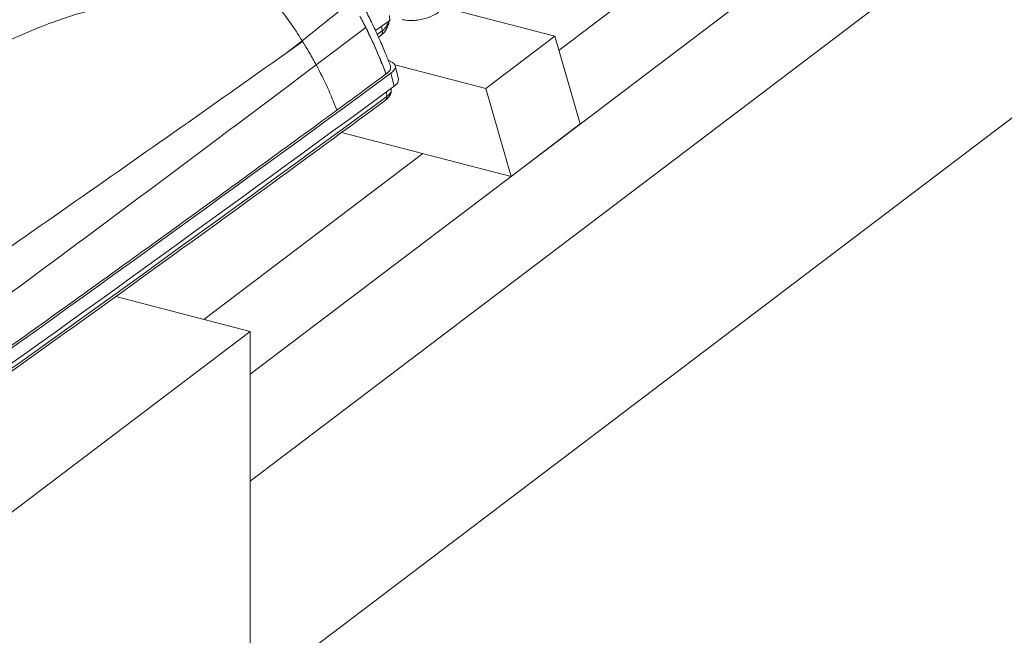
# Model space of a CAD drawing. Units: millimetres. Extents: x 771 to 7866, y -11624 to -5923.
# Drawn here: x 7402 to 7473, y -10106 to -10062 of the extents above; entities that cross this region are included whole.
import ezdxf

# ---------------------------------------------------------------- set-up
doc = ezdxf.new("R2010")
doc.units = ezdxf.units.MM
doc.header["$MEASUREMENT"] = 0
doc.layers.add('Telhas Advance', color=1, linetype='Continuous')

msp = doc.modelspace()

# ---------------------------------------------------------------- linework, layer by layer
at = {"color": 7, "linetype": 'Continuous', "lineweight": 15}
for p, q in [((7418.16, -10110.241), (7693.514, -9901.613)), ((7418.16, -10110.241), (7677.199, -9913.975)), ((7408.469, -10081.511), (7418.16, -10084.019)), ((7396.947, -10100.091), (7418.16, -10084.019)), ((7418.16, -10084.019), (7418.16, -10110.241)), ((7418.16, -10094.816), (7418.16, -10110.241))]:
    msp.add_line(p, q, dxfattribs=at)
at = {"layer": 'Telhas Advance', "linetype": 'Continuous', "lineweight": 15}
for p, q in [((7677.199, -9890.837), (7418.16, -10087.104)), ((7418.16, -10094.816), (7677.199, -9898.55)), ((7505.329, -10014.589), (7440.426, -10063.765)), ((7432.233, -10060.699), (7440.132, -10062.743)), ((7426.502, -10062.125), (7426.397, -10061.922)), ((7428.231, -10061.614), (7427.192, -10062.35)), ((7428.13, -10061.686), (7428.132, -10061.7)), ((7428.231, -10061.614), (7428.218, -10061.268)), ((7426.502, -10062.125), (7422.926, -10064.826)), ((7427.32, -10062.628), (7427.686, -10062.369)), ((7427.686, -10062.369), (7427.633, -10062.038)), ((7421.91, -10063.076), (7420.761, -10063.976)), ((7421.946, -10063.136), (7420.761, -10063.976)), ((7427.406, -10062.814), (7427.602, -10062.675)), ((7440.132, -10062.743), (7435.151, -10066.518)), ((7441.951, -10069.077), (7440.132, -10062.743)), ((7428.425, -10064.654), (7428.111, -10064.479)), ((7428.533, -10066.363), (7428.302, -10065.427)), ((7428.6, -10064.822), (7435.151, -10066.518)), ((7428.853, -10065.818), (7428.622, -10064.882)), ((7428.008, -10067.107), (7427.985, -10066.762)), ((7428.329, -10066.607), (7428.323, -10066.516)), ((7435.151, -10066.518), (7436.97, -10072.852)), ((7424.752, -10069.69), (7436.97, -10072.852)), ((7436.97, -10072.852), (7441.951, -10069.077)), ((7430.606, -10071.205), (7414.831, -10083.157)), ((7418.16, -10087.104), (7418.16, -10094.816))]:
    msp.add_line(p, q, dxfattribs=at)
at = {"layer": 'Telhas Advance', "linetype": 'Continuous', "lineweight": 15, "flags": 128}
msp.add_lwpolyline([(7428.302, -10065.427), (7428.429, -10065.321), (7428.527, -10065.213), (7428.593, -10065.105), (7428.627, -10064.999), (7428.626, -10064.899), (7428.592, -10064.806), (7428.524, -10064.724), (7428.425, -10064.654)], dxfattribs=at)
at = {"layer": 'Telhas Advance', "linetype": 'Continuous', "lineweight": 15}
for centre, radius, start, end in [((7428.085, -10061.766), 0.0809, 355.21297, 54.65045), ((7427.396, -10062.453), 0.302, 312.83693, 16.29309), ((7427.408, -10062.444), 0.303, 312.95814, 16.13146), ((5831.335, -7889.18), 2699.325, 304.409611, 306.27187), ((7428.285, -10065.851), 0.57, 295.88778, 3.26576), ((5831.566, -7890.117), 2699.325, 304.409611, 306.27187), ((5855.165, -7924.265), 2658.121, 304.405373, 306.278628), ((7427.736, -10067.163), 0.278, 310.66715, 11.7152)]:
    msp.add_arc(centre, radius, start, end, dxfattribs=at)
msp.add_ellipse((7425.725, -10061.855), major_axis=(2.641, 0.602), ratio=0.461889, start_param=5.438025, end_param=5.445352, dxfattribs=at)
for points, knots in [([(7404.721, -10053.266), (7393.109, -10061.239), (7369.786, -10077.252), (7346.474, -10093.258), (7334.768, -10101.295)], [0, 0, 0, 0, 0.4978689, 1, 1, 1, 1]), ([(7420.047, -10060.45), (7419.489, -10060.433), (7418.369, -10060.399), (7416.042, -10060.202), (7413.603, -10060.069), (7411.091, -10060.135), (7409.141, -10060.35), (7407.216, -10060.726), (7405.005, -10061.345), (7402.559, -10062.245), (7399.911, -10063.431), (7397.345, -10064.723), (7394.046, -10066.525), (7390.078, -10068.868), (7383.911, -10072.708), (7376.487, -10077.54), (7367.777, -10083.335), (7359.204, -10089.096), (7351.978, -10093.993), (7347.185, -10097.257), (7345.056, -10098.799), (7344.252, -10099.445), (7343.807, -10099.902), (7343.683, -10100.259), (7343.811, -10100.569), (7344.226, -10100.883), (7344.797, -10101.249), (7345.667, -10101.791), (7346.699, -10102.494), (7347.889, -10103.391), (7348.962, -10104.334), (7350.028, -10105.37), (7351.045, -10106.52), (7352.009, -10107.763), (7352.578, -10108.667), (7352.863, -10109.12)], [0, 0, 0, 0, 0.015888, 0.031862, 0.064018, 0.08133, 0.098734, 0.116455, 0.1343, 0.161639, 0.189157, 0.216976, 0.244838, 0.299466, 0.354151, 0.463672, 0.569054, 0.67444, 0.780718, 0.8376, 0.853154, 0.863412, 0.871281, 0.875565, 0.879874, 0.886567, 0.894563, 0.902616, 0.918916, 0.932048, 0.945269, 0.958778, 0.972391, 0.986138, 1, 1, 1, 1]), ([(7421.91, -10063.077), (7421.618, -10062.625), (7421.035, -10061.723), (7420.376, -10060.875), (7420.047, -10060.45)], [0, 0, 0, 0, 0.499943, 1, 1, 1, 1]), ([(7425.213, -10060.442), (7424.673, -10060.874), (7423.574, -10061.755), (7422.471, -10062.631), (7421.91, -10063.076)], [0, 0, 0, 0, 0.49107, 1, 1, 1, 1]), ([(7428.275, -10064.895), (7428.17, -10064.627), (7427.937, -10064.028), (7427.528, -10063.063), (7427.045, -10062.021), (7426.571, -10061.052), (7426.253, -10060.448), (7426.116, -10060.189)], [0, 0, 0, 0, 0.172304, 0.384086, 0.612837, 0.833603, 1, 1, 1, 1]), ([(7429.127, -10061.549), (7429.214, -10061.571), (7429.425, -10061.624), (7429.804, -10061.636), (7430.237, -10061.601), (7430.671, -10061.513), (7431.089, -10061.378), (7431.459, -10061.216), (7431.659, -10061.084), (7431.75, -10061.024)], [0, 0, 0, 0, 0.11126, 0.268564, 0.421455, 0.571773, 0.7219, 0.873443, 1, 1, 1, 1]), ([(7426.077, -10061.318), (7426.106, -10061.373), (7426.164, -10061.483), (7426.223, -10061.592), (7426.252, -10061.647)], [0, 0, 0, 0, 0.500014, 1, 1, 1, 1]), ([(7426.397, -10061.922), (7426.373, -10061.876), (7426.325, -10061.785), (7426.276, -10061.693), (7426.252, -10061.647)], [0, 0, 0, 0, 0.499996, 1, 1, 1, 1]), ([(7426.397, -10061.922), (7426.399, -10061.928), (7426.421, -10061.977), (7426.442, -10062.056), (7426.487, -10062.107), (7426.502, -10062.125)], [0, 0, 0, 0, 0.085395, 0.692793, 1, 1, 1, 1]), ([(7427.61, -10062.66), (7427.628, -10062.65), (7427.741, -10062.587), (7427.9, -10062.397), (7428.069, -10062.108), (7428.144, -10061.889), (7428.166, -10061.773), (7428.166, -10061.772)], [0, 0, 0, 0, 0.058752, 0.370106, 0.680895, 0.999254, 1, 1, 1, 1]), ([(7427.699, -10062.359), (7427.711, -10062.35), (7427.821, -10062.27), (7427.998, -10062.075), (7428.088, -10061.823), (7428.132, -10061.7)], [0, 0, 0, 0, 0.05984, 0.539798, 1, 1, 1, 1]), ([(7428.166, -10061.772), (7428.181, -10061.709), (7428.197, -10061.644), (7428.203, -10061.576), (7428.203, -10061.574)], [0, 0, 0, 0, 0.97356, 1, 1, 1, 1]), ([(7426.502, -10062.125), (7426.563, -10062.274), (7426.686, -10062.575), (7426.99, -10063.125), (7427.331, -10063.904), (7427.623, -10064.683), (7427.867, -10065.171), (7427.909, -10065.384), (7427.94, -10065.447), (7427.962, -10065.469), (7427.97, -10065.477)], [0, 0, 0, 0, 0.128245, 0.258104, 0.509602, 0.81602, 0.941244, 0.970444, 0.989616, 1, 1, 1, 1]), ([(7427.97, -10065.477), (7427.749, -10064.921), (7427.419, -10064.088), (7426.943, -10063.041), (7426.685, -10062.501), (7426.552, -10062.226), (7426.516, -10062.154), (7426.506, -10062.133), (7426.503, -10062.127), (7426.502, -10062.125)], [0, 0, 0, 0, 0.499537, 0.749477, 0.93354, 0.981481, 0.994421, 0.998131, 1, 1, 1, 1]), ([(7422.926, -10064.826), (7422.847, -10064.681), (7422.688, -10064.39), (7422.441, -10063.958), (7422.194, -10063.539), (7422.027, -10063.266), (7421.946, -10063.136)], [0, 0, 0, 0, 0.255067, 0.510141, 0.765877, 1, 1, 1, 1]), ([(7427.602, -10062.675), (7427.603, -10062.674), (7427.607, -10062.671), (7427.611, -10062.668), (7427.614, -10062.666)], [0, 0, 0, 0, 0.2499375, 1, 1, 1, 1]), ([(7420.761, -10063.976), (7415.374, -10067.774), (7404.598, -10075.371), (7387.988, -10086.845), (7371.01, -10098.415), (7359.385, -10106.174), (7353.572, -10110.054)], [0, 0, 0, 0, 0.245493, 0.490988, 0.745509, 1, 1, 1, 1]), ([(7422.926, -10064.826), (7416.805, -10069.416), (7404.563, -10078.596), (7387.202, -10091.311), (7371.009, -10103.007), (7360.979, -10110.12), (7355.964, -10113.676)], [0, 0, 0, 0, 0.279993, 0.560003, 0.780009, 1, 1, 1, 1]), ([(7424.411, -10068.086), (7424.195, -10067.538), (7423.765, -10066.445), (7423.206, -10065.365), (7422.926, -10064.826)], [0, 0, 0, 0, 0.5002577, 1, 1, 1, 1]), ([(7424.411, -10068.086), (7425.076, -10067.599), (7426.263, -10066.73), (7427.448, -10065.86), (7427.97, -10065.477)], [0, 0, 0, 0, 0.560003, 1, 1, 1, 1]), ([(7428.267, -10064.898), (7428.283, -10064.955), (7428.317, -10065.079), (7428.199, -10065.287), (7428.04, -10065.419), (7427.97, -10065.477)], [0, 0, 0, 0, 0.322969, 0.702578, 1, 1, 1, 1]), ([(7427.916, -10067.374), (7427.921, -10067.371), (7428.011, -10067.312), (7428.144, -10067.177), (7428.28, -10066.954), (7428.341, -10066.756), (7428.325, -10066.643), (7428.32, -10066.611)], [0, 0, 0, 0, 0.016383, 0.346425, 0.628415, 0.895457, 1, 1, 1, 1]), ([(7428.008, -10067.107), (7428.092, -10067.035), (7428.259, -10066.892), (7428.349, -10066.712), (7428.322, -10066.625), (7428.317, -10066.609)], [0, 0, 0, 0, 0.447093, 0.893811, 1, 1, 1, 1]), ([(7357.032, -10117.642), (7358.771, -10116.449), (7363.814, -10112.988), (7372.11, -10107.247), (7381.898, -10100.413), (7391.617, -10093.562), (7401.268, -10086.695), (7410.85, -10079.81), (7419.734, -10073.37), (7425.399, -10069.22), (7427.917, -10067.374)], [0, 0, 0, 0, 0.071834, 0.208322, 0.344811, 0.481299, 0.617787, 0.754276, 0.890765, 1, 1, 1, 1]), ([(7357.072, -10115.757), (7358.781, -10114.584), (7363.909, -10111.065), (7375.799, -10102.834), (7389.251, -10093.392), (7402.739, -10083.783), (7413.006, -10076.395), (7420.271, -10071.113), (7424.061, -10068.341), (7424.411, -10068.086)], [0, 0, 0, 0, 0.074429, 0.223287, 0.521008, 0.669866, 0.826951, 0.984036, 1, 1, 1, 1])]:
    msp.add_open_spline(points, degree=3, knots=knots, dxfattribs=at)

doc.saveas('drawing.dxf')
